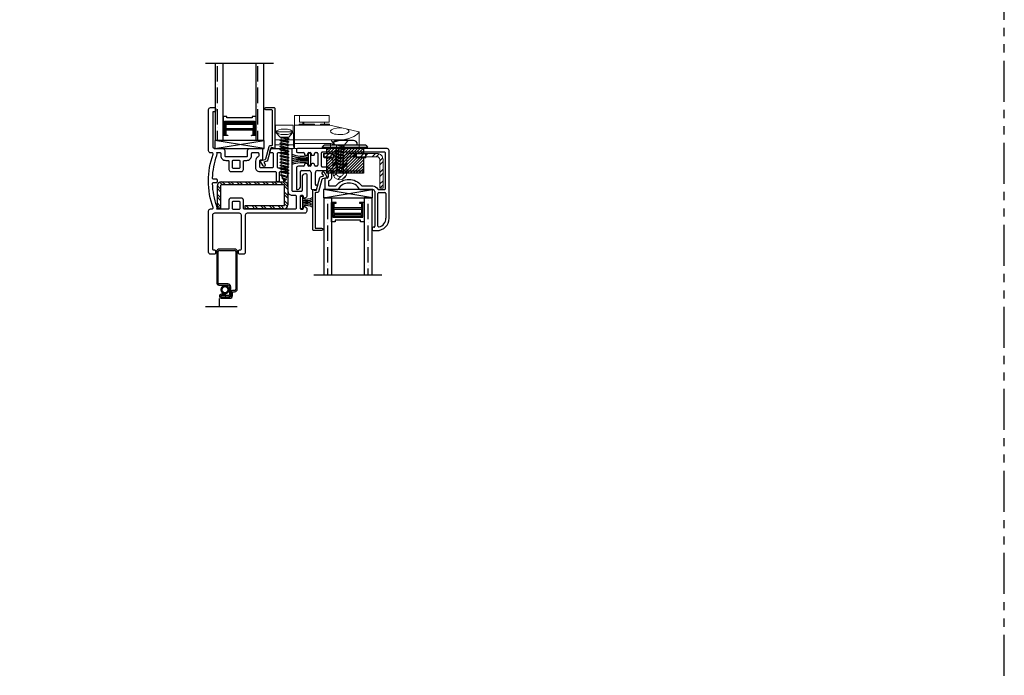
# Model space of a CAD drawing. Units: inches. Extents: x 0 to 276, y -120 to 60.
# Drawn here: x 45 to 60, y -100 to -90 of the extents above; entities that cross this region are included whole.
import ezdxf

# ---------------------------------------------------------------- set-up
doc = ezdxf.new("R2010")
doc.units = ezdxf.units.IN
doc.header["$LTSCALE"] = 0.5
doc.header["$MEASUREMENT"] = 0
doc.linetypes.add('DASHED', pattern=[0.75, 0.5, -0.25])
doc.linetypes.add('PHANTOM', pattern=[2.5, 1.25, -0.25, 0.25, -0.25, 0.25, -0.25])
for name, color, linetype in [('ALUM STIFFENER', 252, 'Continuous'), ('DIMS', 1, 'Continuous'), ('Hardware', 7, 'Continuous'), ('OBJ', 7, 'Continuous'), ('SCREEN', 253, 'Continuous')]:
    doc.layers.add(name, color=color, linetype=linetype)

# ---------------------------------------------------------------- blocks, each defined once
blk = doc.blocks.new('.5 spacer')
at = {"color": 7}
for p, q in [((-0.145, -0.07), (-0.145, 0)), ((0.145, 0), (-0.145, 0)), ((0.145, -0.058), (0.145, 0)), ((-0.138, -0.07), (-0.145, -0.07)), ((-0.138, -0.026), (-0.138, -0.022)), ((-0.138, -0.022), (0.075, -0.022)), ((0.071, -0.026), (-0.138, -0.026)), ((-0.064, -0.041), (-0.138, -0.041)), ((-0.138, -0.041), (-0.138, -0.07)), ((-0.041, -0.028), (-0.064, -0.028)), ((-0.064, -0.028), (-0.064, -0.041)), ((-0.064, -0.459), (-0.064, -0.041)), ((-0.041, -0.472), (-0.041, -0.028)), ((0.023, -0.04), (-0.041, -0.04)), ((0.023, -0.46), (0.023, -0.04)), ((0.038, -0.46), (0.038, -0.04)), ((0.038, -0.04), (0.056, -0.04)), ((0.056, -0.04), (0.056, -0.46)), ((0.071, -0.474), (0.071, -0.026)), ((0.075, -0.022), (0.075, -0.478)), ((0.123, -0.442), (0.123, -0.058)), ((0.123, -0.058), (0.145, -0.058)), ((-0.145, -0.5), (-0.145, -0.43)), ((-0.145, -0.5), (-0.145, -0.43)), ((-0.145, -0.43), (-0.145, -0.437)), ((-0.145, -0.5), (-0.145, -0.43)), ((-0.145, -0.43), (-0.145, -0.437)), ((-0.145, -0.43), (-0.138, -0.43)), ((-0.138, -0.43), (-0.138, -0.459)), ((0.145, -0.442), (0.123, -0.442)), ((0.145, -0.5), (0.145, -0.442)), ((0.145, -0.5), (0.145, -0.442)), ((-0.145, -0.5), (0.145, -0.5)), ((-0.138, -0.459), (-0.064, -0.459)), ((-0.138, -0.474), (0.071, -0.474)), ((-0.138, -0.478), (-0.138, -0.474)), ((0.075, -0.478), (-0.138, -0.478)), ((-0.064, -0.459), (-0.064, -0.472)), ((-0.064, -0.472), (-0.041, -0.472)), ((-0.041, -0.472), (-0.041, -0.46)), ((-0.041, -0.46), (0.023, -0.46)), ((0.056, -0.46), (0.038, -0.46))]:
    blk.add_line(p, q, dxfattribs=at)
blk = doc.blocks.new('.75glass')
h = blk.add_hatch()
h.set_pattern_fill('ANSI36', scale=0.75, angle=225)
h.set_pattern_definition([(270, (27.3813, 22.49554), (0.09375, -0.1640625), [0.234375, -0.046875, 0, -0.046875])])
h.paths.add_polyline_path([(-0.734, 0), (-0.617, 0), (-0.617, 1.174), (-0.734, 1.174)])
h = blk.add_hatch()
h.set_pattern_fill('ANSI36', scale=0.75, angle=225)
h.set_pattern_definition([(270, (27.9983, 22.49554), (0.09375, -0.1640625), [0.234375, -0.046875, 0, -0.046875])])
h.paths.add_polyline_path([(-0.117, 0), (0, 0), (0, 1.174), (-0.117, 1.174)])
at = {"color": 7}
for p, q in [((-0.884, 1.174), (0.15, 1.174)), ((-0.734, 0), (-0.734, 1.174)), ((-0.617, 0), (-0.617, 1.174)), ((-0.117, 0), (-0.117, 1.174)), ((0, 0), (0, 1.174)), ((-0.617, 0), (-0.734, 0)), ((0, 0), (-0.117, 0))]:
    blk.add_line(p, q, dxfattribs=at)
at = {"color": 7, "rotation": 89.99999999999999}
blk.add_blockref('.5 spacer', (-0.617, 0.219), dxfattribs=at)
blk = doc.blocks.new('MCHR SH SCRN2')
at = {"layer": 'SCREEN', "color": 7}
for p, q in [((-0.04, 0.675), (-0.04, 0.205)), ((-0.02, 0.205), (-0.02, 0.675)), ((0.233, 0.715), (0, 0.715)), ((0, 0.695), (0.233, 0.695)), ((0.252, 0.675), (0.252, 0.105)), ((0.273, 0.115), (0.273, 0.675)), ((0.13, 0.185), (-0.01, 0.185)), ((-0.01, 0.165), (0.13, 0.165)), ((0, 0), (0, -0.01)), ((0.09, 0.025), (0.025, 0.025)), ((0.145, 0.005), (0.03, 0.005)), ((0.1, 0.015), (0.1, 0.015)), ((0.155, 0.14), (0.155, 0.015)), ((0.175, 0.005), (0.175, 0.14)), ((0.18, 0.065), (0.18, 0.005)), ((0.233, 0.085), (0.2, 0.085)), ((0.2, 0.065), (0.233, 0.065)), ((0.2, 0.005), (0.2, 0.065)), ((0.273, 0.105), (0.273, 0.115)), ((0.02, -0.005), (0.02, -0.005)), ((0.025, -0.035), (0.16, -0.035)), ((0.03, -0.015), (0.16, -0.015))]:
    blk.add_line(p, q, dxfattribs=at)
for centre, radius, start, end in [((0, 0.675), 0.04, 90, 180), ((0, 0.675), 0.02, 90, 180), ((0.233, 0.675), 0.04, 0, 90), ((0.233, 0.675), 0.02, 0, 90), ((-0.008, 0.197), 0.0325, 166.6516, 267.0882), ((-0.008, 0.198), 0.0136, 151.2611, 261.869), ((0.13, 0.14), 0.045, 0, 90), ((0.13, 0.14), 0.025, 0, 90), ((0.025, 0), 0.025, 90, 180), ((0.03, -0.005), 0.01, 90, 180), ((0.09, 0.015), 0.01, 360, 90), ((0.09, 0.015), 0.01, 270, 360), ((0.145, 0.015), 0.01, 270, 0), ((0.155, 0.005), 0.02, 270, 0), ((0.16, 0.005), 0.02, 270, 0), ((0.16, 0.005), 0.04, 270, 0), ((0.2, 0.065), 0.02, 90, 180), ((0.233, 0.105), 0.02, 270, 360), ((0.233, 0.105), 0.04, 270, 0), ((0.025, -0.01), 0.025, 180, 270), ((0.03, -0.005), 0.01, 180, 270)]:
    blk.add_arc(centre, radius, start, end, dxfattribs=at)
blk = doc.blocks.new('MCHR SH MULLION')
at = {"layer": 'OBJ'}
for points in [[(-0.891, -0.9, -0.169697), (-0.891, -0.085, 0.516483), (-0.905, -0.065), (-0.93, -0.065, -0.414214), (-0.96, -0.035), (-0.96, 0.595, -0.414214), (-0.93, 0.625), (-0.87, 0.625, -0.414214), (-0.855, 0.61), (-0.855, 0.575, -0.414214), (-0.87, 0.56), (-0.888, 0.56, 0.414214), (-0.895, 0.553), (-0.895, 0.03, 0.414214), (-0.865, 0), (-0.744, 0, -0.414214), (-0.714, -0.03), (-0.714, -0.105, 0.414214), (-0.699, -0.12), (-0.379, -0.12, 0.414214), (-0.364, -0.105), (-0.364, -0.03, -0.414214), (-0.334, 0), (-0.151, 0, -0.414214), (-0.136, -0.015), (-0.136, -0.169, -0.414214), (-0.143, -0.176), (-0.169, -0.176, 0.414214), (-0.184, -0.191), (-0.184, -0.275, 0.414214), (-0.169, -0.29), (0.014, -0.29, 0.414214), (0.029, -0.275), (0.029, -0.08, 0.414214), (0.014, -0.065), (-0.016, -0.065, -0.493145), (-0.026, -0.052), (-0.014, -0.011, -0.339454), (0, 0), (0.295, 0, -0.414214), (0.31, -0.015), (0.31, -0.635, 0.414214), (0.325, -0.65), (0.455, -0.65, 0.414214), (0.47, -0.635), (0.47, -0.438, -0.350001), (0.517, -0.379, -0.48148), (0.535, -0.394), (0.535, -0.731, -0.267949), (0.528, -0.744), (0.508, -0.755, -0.57735), (0.485, -0.743), (0.485, -0.73, 0.414214), (0.47, -0.715), (0.45, -0.715, 0.414214), (0.435, -0.73), (0.435, -0.91, 0.414214), (0.45, -0.925), (0.47, -0.925, 0.414214), (0.485, -0.91), (0.485, -0.898, -0.57735), (0.508, -0.885), (0.528, -0.896, -0.267949), (0.535, -0.909), (0.535, -0.955, -0.414214), (0.505, -0.985), (-0.37, -0.985, 0.414214), (-0.4, -1.015), (-0.4, -1.58, -0.414214), (-0.43, -1.61), (-0.49, -1.61, -0.414214), (-0.505, -1.595), (-0.505, -1.56, -0.414214), (-0.49, -1.545), (-0.475, -1.545, 0.414214), (-0.46, -1.53), (-0.46, -1.015, 0.414214), (-0.49, -0.985), (-0.87, -0.985, 0.414214), (-0.9, -1.015), (-0.9, -1.53, 0.414214), (-0.885, -1.545), (-0.87, -1.545, -0.414214), (-0.855, -1.56), (-0.855, -1.595, -0.414214), (-0.87, -1.61), (-0.93, -1.61, -0.414214), (-0.96, -1.58), (-0.96, -0.95, -0.414214), (-0.93, -0.92), (-0.905, -0.92, 0.516483)], [(-0.429, -0.32), (-0.429, -0.195, -0.414214), (-0.414, -0.18), (-0.379, -0.18, 0.414214), (-0.304, -0.105), (-0.304, -0.075, -0.414214), (-0.289, -0.06), (-0.211, -0.06, -0.414214), (-0.196, -0.075), (-0.196, -0.111, -0.278179), (-0.204, -0.125, 0.278179), (-0.244, -0.191), (-0.244, -0.29, 0.414214), (-0.184, -0.35), (0.055, -0.35, -0.414214), (0.07, -0.365), (0.07, -0.485, 0.414214), (0.085, -0.5), (0.105, -0.5, 0.414214), (0.12, -0.485), (0.12, -0.365, -0.414214), (0.135, -0.35), (0.235, -0.35, -0.414214), (0.25, -0.365), (0.25, -0.65, 0.414214), (0.31, -0.71), (0.36, -0.71, -0.414214), (0.375, -0.725), (0.375, -0.91, -0.414214), (0.36, -0.925), (-0.414, -0.925, -0.414214), (-0.429, -0.91), (-0.429, -0.785, 0.414214), (-0.459, -0.755), (-0.619, -0.755, 0.414214), (-0.649, -0.785), (-0.649, -0.91, -0.414214), (-0.664, -0.925), (-0.833, -0.925, 0.152702), (-0.834, -0.88, -0.075572), (-0.899, -0.533, -0.424348), (-0.884, -0.517), (-0.84, -0.517, 0.414214), (-0.825, -0.502), (-0.825, -0.482, 0.414214), (-0.84, -0.467), (-0.884, -0.467, -0.424348), (-0.899, -0.452, -0.075572), (-0.834, -0.105, 0.152702), (-0.833, -0.06), (-0.789, -0.06, -0.414214), (-0.774, -0.075), (-0.774, -0.105, 0.414214), (-0.699, -0.18), (-0.664, -0.18, -0.414214), (-0.649, -0.195), (-0.649, -0.32, 0.414214), (-0.619, -0.35), (-0.459, -0.35, 0.414214)], [(0.104, -0.3, -0.414214), (0.089, -0.285), (0.089, -0.075, -0.414214), (0.104, -0.06), (0.235, -0.06, -0.414214), (0.25, -0.075), (0.25, -0.285, -0.414214), (0.235, -0.3)], [(-0.479, -0.195, 0.414214), (-0.494, -0.18), (-0.584, -0.18, 0.414214), (-0.599, -0.195), (-0.599, -0.285, 0.414214), (-0.584, -0.3), (-0.494, -0.3, 0.414214), (-0.479, -0.285)], [(-0.599, -0.91, 0.414214), (-0.584, -0.925), (-0.494, -0.925, 0.414214), (-0.479, -0.91), (-0.479, -0.82, 0.414214), (-0.494, -0.805), (-0.584, -0.805, 0.414214), (-0.599, -0.82)]]:
    blk.add_lwpolyline(points, format="xyb", close=True, dxfattribs=at)
blk = doc.blocks.new('MCHR SH STEEL2')
at = {"layer": 'ALUM STIFFENER', "color": 7}
for p, q in [((-0.05, 0), (-0.05, 0.353)), ((0, 0.302), (-0.05, 0.352)), ((0, 0.258), (-0.05, 0.308)), ((0.027, 0.363), (-0.016, 0.407)), ((0, 0.353), (0, 0)), ((0.01, 0.413), (0.965, 0.413)), ((0.965, 0.363), (0.01, 0.363)), ((0.072, 0.363), (0.022, 0.413)), ((0.16, 0.363), (0.11, 0.413)), ((0.204, 0.363), (0.154, 0.413)), ((0.293, 0.363), (0.243, 0.413)), ((0.337, 0.363), (0.287, 0.413)), ((0.425, 0.363), (0.375, 0.413)), ((0.469, 0.363), (0.419, 0.413)), ((0.558, 0.363), (0.508, 0.413)), ((0.602, 0.363), (0.552, 0.413)), ((0.69, 0.363), (0.64, 0.413)), ((0.734, 0.363), (0.684, 0.413)), ((0.823, 0.363), (0.773, 0.413)), ((0.867, 0.363), (0.817, 0.413)), ((0.955, 0.363), (0.905, 0.413)), ((1.025, 0.337), (0.95, 0.413)), ((0.975, 0.06), (0.975, 0.353)), ((1.025, 0.293), (0.975, 0.343)), ((1.025, 0.353), (1.025, 0.06)), ((0, 0.17), (-0.05, 0.22)), ((0, 0.125), (-0.05, 0.175)), ((1.025, 0.205), (0.975, 0.255)), ((1.025, 0.161), (0.975, 0.211)), ((0, 0.037), (-0.05, 0.087)), ((-0.007, 0), (-0.05, 0.043)), ((0, 0), (-0.05, 0)), ((0.375, 0), (0.375, 0.05)), ((0.375, 0.05), (0.965, 0.05)), ((0.391, 0), (0.375, 0.015)), ((0.435, 0), (0.385, 0.05)), ((0.523, 0), (0.473, 0.05)), ((0.567, 0), (0.517, 0.05)), ((0.656, 0), (0.606, 0.05)), ((0.7, 0), (0.65, 0.05)), ((0.788, 0), (0.738, 0.05)), ((0.832, 0), (0.782, 0.05)), ((0.921, 0), (0.871, 0.05)), ((0.965, 0), (0.915, 0.05)), ((1.025, 0.072), (0.975, 0.122)), ((1.02, 0.034), (0.975, 0.078)), ((0.965, 0), (0.375, 0))]:
    blk.add_line(p, q, dxfattribs=at)
for centre, radius, start, end in [((0.01, 0.353), 0.06, 90, 180), ((0.01, 0.353), 0.01, 90, 180), ((0.965, 0.353), 0.06, 0, 90), ((0.965, 0.353), 0.01, 0, 90), ((0.965, 0.06), 0.06, 270, 0), ((0.965, 0.06), 0.01, 270, 0)]:
    blk.add_arc(centre, radius, start, end, dxfattribs=at)
blk = doc.blocks.new('MCHR SH WS5')
at = {"layer": 'DIMS', "color": 7}
for p, q in [((0, 0), (0, 0.173)), ((0.007, 0.18), (0.028, 0.18)), ((0.035, 0), (0.035, 0.173)), ((0.007, -0.007), (0.028, -0.007))]:
    blk.add_line(p, q, dxfattribs=at)
for centre, radius, start, end in [((0.007, 0.173), 0.007, 90, 180), ((0.028, 0.173), 0.007, 0, 90), ((0.088, 0.322), 0.186, 253.3752, 301.364), ((0.007, 0), 0.007, 180, 270), ((0.028, 0), 0.007, 270, 0), ((0.086, 0.33), 0.218, 256.4418, 296.9447), ((0.097, 0.489), 0.395, 260.9171, 282.8501), ((0.097, -0.316), 0.395, 77.1499, 99.0829), ((0.086, -0.157), 0.218, 63.0553, 103.5582), ((0.088, -0.149), 0.186, 58.636, 106.6248)]:
    blk.add_arc(centre, radius, start, end, dxfattribs=at)
blk = doc.blocks.new('MCHR SH GS4')
at = {"layer": 'OBJ'}
blk.add_lwpolyline([(0.106, 0.194), (0.154, 0.207), (0.132, 0.245, -1), (0.163, 0.263), (0.201, 0.196, -0.493145), (0.195, 0.181), (0.134, 0.165, 0.267949), (0.124, 0.154), (0.073, -0.034, -0.339454), (0.059, -0.045), (0.036, -0.045, 0.414214), (0.021, -0.06), (0.021, -0.575, 0.414214), (0.036, -0.59), (0.121, -0.59, -1), (0.121, -0.625), (0.001, -0.625, -0.414214), (-0.014, -0.61), (-0.014, -0.007, -0.414214), (-0.007, 0), (0, 0, -0.331679), (0.007, -0.005, 0.331679), (0.013, -0.01), (0.038, -0.01, 0.339454), (0.045, -0.005), (0.095, 0.183, -0.267949)], format="xyb", close=True, dxfattribs=at)
blk = doc.blocks.new('MCHR SH LOCK RAIL')
at = {"color": 7}
for p, q in [((-0.298, 0.61), (-0.298, 0.58)), ((1.085, 0.625), (-0.283, 0.625)), ((-0.283, 0.565), (-0.188, 0.565)), ((-0.173, 0.55), (-0.173, 0.537)), ((-0.158, 0.523), (-0.138, 0.523)), ((-0.123, 0.537), (-0.123, 0.55)), ((-0.108, 0.565), (-0.088, 0.565)), ((-0.073, 0.55), (-0.073, 0.537)), ((-0.058, 0.523), (-0.038, 0.523)), ((-0.023, 0.537), (-0.023, 0.55)), ((-0.008, 0.565), (0.012, 0.565)), ((0.027, 0.55), (0.027, 0.37)), ((1.115, -0.437), (1.115, 0.595)), ((-0.298, 0.325), (-0.298, 0.015)), ((-0.188, 0.355), (-0.268, 0.355)), ((-0.173, 0.383), (-0.173, 0.37)), ((-0.138, 0.398), (-0.158, 0.398)), ((-0.123, 0.37), (-0.123, 0.383)), ((-0.088, 0.355), (-0.108, 0.355)), ((-0.073, 0.383), (-0.073, 0.37)), ((-0.038, 0.398), (-0.058, 0.398)), ((-0.023, 0.37), (-0.023, 0.383)), ((0.012, 0.355), (-0.008, 0.355)), ((-0.233, 0.059), (-0.233, 0.275)), ((-0.218, 0.29), (-0.103, 0.29)), ((-0.073, 0.26), (-0.073, 0.015)), ((-0.008, 0.075), (-0.008, 0.26)), ((0.022, 0.29), (0.154, 0.29)), ((0.136, 0.169), (0.136, 0.015)), ((0.169, 0.176), (0.143, 0.176)), ((0.184, 0.26), (0.184, 0.191)), ((-0.058, 0), (0, 0)), ((0.016, 0.065), (0.002, 0.065)), ((0.014, 0.011), (0.026, 0.052)), ((0.151, 0), (0.327, 0)), ((0.677, 0), (0.865, 0)), ((0.895, -0.03), (0.895, -0.56)), ((0.945, -0.555), (0.945, -0.06)), ((0.96, -0.045), (1.05, -0.045)), ((1.065, -0.06), (1.065, -0.437)), ((0.855, -0.59), (0.855, -0.61)), ((0.88, -0.575), (0.87, -0.575)), ((0.87, -0.625), (0.927, -0.625))]:
    blk.add_line(p, q, dxfattribs=at)
blk.add_lwpolyline([(1.045, 0.57), (0.097, 0.57, 0.414214), (0.082, 0.555), (0.082, 0.36, 0.414214), (0.097, 0.345), (0.154, 0.345, -0.414214), (0.239, 0.26), (0.239, 0.191, -0.304821), (0.199, 0.133, 0.287671), (0.191, 0.119), (0.191, 0.07, 0.414214), (0.206, 0.055), (0.298, 0.055, 0.232206), (0.31, 0.061, -0.490881), (0.694, 0.061, 0.232206), (0.706, 0.055), (0.865, 0.055, -0.283237), (0.941, 0.008, 0.283237), (0.954, 0), (1.045, 0, 0.414214), (1.06, 0.015), (1.06, 0.555, 0.414214)], format="xyb", close=True, dxfattribs=at)
for centre, radius, start, end in [((-0.283, 0.61), 0.015, 90, 180), ((1.085, 0.595), 0.03, 0, 90), ((-0.283, 0.58), 0.015, 180, 270), ((-0.188, 0.55), 0.015, 0, 90), ((-0.158, 0.537), 0.015, 180, 270), ((-0.138, 0.537), 0.015, 270, 0), ((-0.108, 0.55), 0.015, 90, 180), ((-0.088, 0.55), 0.015, 0, 90), ((-0.058, 0.537), 0.015, 180, 270), ((-0.038, 0.537), 0.015, 270, 360), ((-0.008, 0.55), 0.015, 90, 180), ((0.012, 0.55), 0.015, 0, 90), ((-0.268, 0.325), 0.03, 90, 180), ((-0.188, 0.37), 0.015, 270, 0), ((-0.158, 0.383), 0.015, 90, 180), ((-0.138, 0.383), 0.015, 0, 90), ((-0.108, 0.37), 0.015, 180, 270), ((-0.088, 0.37), 0.015, 270, 0), ((-0.058, 0.383), 0.015, 90, 180), ((-0.038, 0.383), 0.015, 0, 90), ((-0.008, 0.37), 0.015, 180, 270), ((0.012, 0.37), 0.015, 270, 0), ((-0.218, 0.275), 0.015, 90, 180), ((-0.103, 0.26), 0.03, 360, 90), ((0.022, 0.26), 0.03, 90, 180), ((0.143, 0.169), 0.007, 90, 180), ((0.154, 0.26), 0.03, 360, 90), ((0.169, 0.191), 0.015, 270, 0), ((-0.283, 0.015), 0.015, 180, 282.8396), ((-0.293, 0.059), 0.06, 282.8396, 360), ((-0.058, 0.015), 0.015, 180, 270), ((0.002, 0.075), 0.01, 180, 270), ((0, 0.015), 0.015, 270, 345), ((0.016, 0.055), 0.01, 345, 90), ((0.151, 0.015), 0.015, 180, 270), ((0.327, 0.015), 0.015, 270, 329.5908), ((0.502, -0.088), 0.188, 30.4092, 149.5908), ((0.677, 0.015), 0.015, 210.4092, 270), ((0.865, -0.03), 0.03, 0, 90), ((0.96, -0.06), 0.015, 90, 180), ((1.05, -0.06), 0.015, 0, 90), ((0.927, -0.437), 0.188, 270, 0), ((0.927, -0.437), 0.138, 285.5627, 0), ((0.87, -0.59), 0.015, 90, 180), ((0.88, -0.56), 0.015, 270, 0), ((0.96, -0.555), 0.015, 180, 285.5627), ((0.87, -0.61), 0.015, 180, 270)]:
    blk.add_arc(centre, radius, start, end, dxfattribs=at)
blk = doc.blocks.new('MCHR SH TILT')
at = {"layer": 'Hardware'}
h = blk.add_hatch(dxfattribs=at)
h.set_pattern_fill('ANSI31', scale=0.25, style=0)
h.set_pattern_definition([(45, (-5.265312, -31.142574), (-0.022097087, 0.022097087), [])])
h.paths.add_polyline_path([(-0.56, 0), (-0.56, -0.08), (-0.455, -0.08), (-0.455, -0.14), (-0.56, -0.14), (-0.56, -0.345), (0, -0.345), (0, -0.14), (-0.105, -0.14), (-0.105, -0.08), (0, -0.08), (0, 0)])
h.paths.add_polyline_path([(0, -0.375), (0, -0.345), (-0.56, -0.345), (-0.56, -0.375)])
at = {"layer": 'Hardware', "color": 7}
for p, q in [((-0.625, 0.02), (-0.595, 0.05)), ((-0.625, 0.02), (0.065, 0.02)), ((-0.625, 0), (-0.625, 0.02)), ((0.065, 0), (-0.625, 0)), ((0.035, 0.05), (-0.595, 0.05)), ((-0.56, 0), (-0.56, -0.08)), ((-0.4675, 0.05), (-0.4675, 0.065)), ((-0.1525, 0.125), (-0.4075, 0.125)), ((-0.0925, 0.05), (-0.0925, 0.065)), ((0, 0), (0, -0.08)), ((0.035, 0.05), (0.065, 0.02)), ((0.065, 0), (0.065, 0.02)), ((-0.455, -0.08), (-0.595, -0.08)), ((-0.595, -0.14), (-0.595, -0.08)), ((-0.56, -0.14), (-0.595, -0.14)), ((-0.56, -0.14), (-0.56, -0.375)), ((-0.56, -0.14), (-0.455, -0.14)), ((-0.455, -0.14), (-0.455, -0.08)), ((-0.105, -0.14), (-0.105, -0.08)), ((0.035, -0.08), (-0.105, -0.08)), ((0.035, -0.14), (-0.105, -0.14)), ((0, -0.14), (0, -0.375)), ((0.035, -0.14), (0.035, -0.08)), ((0, -0.345), (-0.56, -0.345)), ((0, -0.375), (-0.56, -0.375))]:
    blk.add_line(p, q, dxfattribs=at)
for centre, start, end in [((-0.4075, 0.065), 90, 180), ((-0.1525, 0.065), 0, 90)]:
    blk.add_arc(centre, 0.06, start, end, dxfattribs=at)
blk = doc.blocks.new('MCHR SH WS6')
at = {"layer": 'DIMS', "color": 7}
for p, q in [((-0.035, 0.173), (-0.035, 0)), ((-0.007, 0.18), (-0.028, 0.18)), ((0, 0.173), (0, 0)), ((-0.007, -0.007), (-0.028, -0.007))]:
    blk.add_line(p, q, dxfattribs=at)
for centre, radius, start, end in [((-0.12, 0.6), 0.464, 249.42, 280.5575), ((-0.028, 0.173), 0.007, 90, 180), ((-0.007, 0.173), 0.007, 0, 90), ((-0.117, 0.664), 0.552, 252.4924, 278.5471), ((-0.136, 1.123), 1.029, 261.7656, 275.6222), ((-0.136, -0.95), 1.029, 84.3778, 98.2344), ((-0.117, -0.491), 0.552, 81.4529, 107.5076), ((-0.12, -0.427), 0.464, 79.4425, 110.58), ((-0.028, 0), 0.007, 180, 270), ((-0.007, 0), 0.007, 270, 0)]:
    blk.add_arc(centre, radius, start, end, dxfattribs=at)
blk = doc.blocks.new('MCHR SH GS5')
at = {"layer": 'OBJ'}
blk.add_lwpolyline([(-0.106, -0.194), (-0.154, -0.207), (-0.132, -0.245, -1), (-0.163, -0.263), (-0.201, -0.196, -0.493145), (-0.195, -0.181), (-0.134, -0.165, 0.267949), (-0.124, -0.154), (-0.073, 0.034, -0.339454), (-0.059, 0.045), (-0.036, 0.045, 0.414214), (-0.021, 0.06), (-0.021, 0.575, 0.414214), (-0.036, 0.59), (-0.121, 0.59, -1), (-0.121, 0.625), (-0.001, 0.625, -0.414214), (0.014, 0.61), (0.014, 0.007, -0.414214), (0.007, 0), (0, 0, -0.331679), (-0.007, 0.005, 0.331679), (-0.013, 0.01), (-0.038, 0.01, 0.339454), (-0.045, 0.005), (-0.095, -0.183, -0.267949)], format="xyb", close=True, dxfattribs=at)
blk = doc.blocks.new('PFH SMS 6x0500 A')
at = {"layer": 'Hardware', "color": 7, "lineweight": 5}
for p, q in [((0.117, 0), (-0.117, 0)), ((-0.067, -0.083), (-0.125, -0.017)), ((0.015, -0.083), (-0.069, -0.098)), ((-0.069, -0.094), (-0.006, -0.083)), ((-0.051, -0.084), (-0.069, -0.094)), ((-0.069, -0.094), (-0.069, -0.098)), ((-0.051, -0.108), (-0.069, -0.098)), ((-0.069, -0.142), (0.069, -0.118)), ((0.069, -0.122), (-0.069, -0.146)), ((-0.051, -0.132), (-0.069, -0.142)), ((-0.069, -0.142), (-0.069, -0.146)), ((-0.051, -0.156), (-0.069, -0.146)), ((0.067, -0.083), (-0.067, -0.083)), ((-0.047, -0.083), (-0.051, -0.084)), ((-0.051, -0.083), (-0.051, -0.084)), ((-0.051, -0.108), (0.051, -0.084)), ((0.051, -0.108), (-0.051, -0.132)), ((-0.051, -0.108), (-0.051, -0.132)), ((-0.051, -0.156), (0.051, -0.132)), ((0.051, -0.084), (0.053, -0.083)), ((0.051, -0.108), (0.051, -0.084)), ((0.051, -0.108), (0.069, -0.118)), ((0.051, -0.132), (0.069, -0.122)), ((0.051, -0.156), (0.051, -0.132)), ((0.067, -0.083), (0.125, -0.017)), ((0.069, -0.122), (0.069, -0.118)), ((-0.069, -0.19), (0.069, -0.166)), ((0.069, -0.17), (-0.069, -0.194)), ((-0.051, -0.18), (-0.069, -0.19)), ((-0.069, -0.19), (-0.069, -0.194)), ((-0.051, -0.204), (-0.069, -0.194)), ((-0.069, -0.239), (0.069, -0.214)), ((0.069, -0.218), (-0.069, -0.242)), ((-0.051, -0.228), (-0.069, -0.239)), ((-0.069, -0.239), (-0.069, -0.242)), ((-0.051, -0.252), (-0.069, -0.242)), ((-0.069, -0.287), (0.069, -0.263)), ((0.069, -0.266), (-0.069, -0.29)), ((-0.051, -0.276), (-0.069, -0.287)), ((-0.069, -0.287), (-0.069, -0.29)), ((-0.051, -0.3), (-0.069, -0.29)), ((0.051, -0.156), (-0.051, -0.18)), ((-0.051, -0.156), (-0.051, -0.18)), ((-0.051, -0.204), (0.051, -0.18)), ((0.051, -0.204), (-0.051, -0.228)), ((-0.051, -0.204), (-0.051, -0.228)), ((-0.051, -0.252), (0.051, -0.228)), ((0.051, -0.252), (-0.051, -0.276)), ((-0.051, -0.252), (-0.051, -0.276)), ((-0.051, -0.3), (0.051, -0.276)), ((0.051, -0.156), (0.069, -0.166)), ((0.051, -0.18), (0.069, -0.17)), ((0.051, -0.204), (0.051, -0.18)), ((0.051, -0.204), (0.069, -0.214)), ((0.051, -0.228), (0.069, -0.218)), ((0.051, -0.252), (0.051, -0.228)), ((0.051, -0.252), (0.069, -0.263)), ((0.051, -0.276), (0.069, -0.266)), ((0.051, -0.301), (0.051, -0.276)), ((0.069, -0.17), (0.069, -0.166)), ((0.069, -0.218), (0.069, -0.214)), ((0.069, -0.266), (0.069, -0.263)), ((-0.069, -0.335), (0.069, -0.311)), ((0.069, -0.314), (-0.069, -0.338)), ((-0.051, -0.325), (-0.069, -0.335)), ((-0.069, -0.335), (-0.069, -0.338)), ((-0.051, -0.349), (-0.069, -0.338)), ((-0.069, -0.383), (0.069, -0.359)), ((0.069, -0.362), (-0.069, -0.386)), ((-0.051, -0.373), (-0.069, -0.383)), ((-0.069, -0.383), (-0.069, -0.386)), ((-0.051, -0.397), (-0.069, -0.386)), ((-0.051, -0.3), (-0.051, -0.325)), ((0.051, -0.301), (-0.051, -0.325)), ((-0.051, -0.349), (0.051, -0.324)), ((0.051, -0.349), (-0.051, -0.373)), ((-0.051, -0.349), (-0.051, -0.373)), ((-0.051, -0.397), (0.051, -0.373)), ((-0.051, -0.397), (-0.04, -0.425)), ((-0.05, -0.431), (0.059, -0.407)), ((0.059, -0.411), (-0.05, -0.435)), ((-0.04, -0.425), (-0.05, -0.431)), ((-0.05, -0.431), (-0.05, -0.435)), ((-0.032, -0.445), (-0.05, -0.435)), ((0.05, -0.401), (-0.04, -0.425)), ((-0.032, -0.445), (0.042, -0.421)), ((-0.032, -0.445), (-0.021, -0.473)), ((0.03, -0.449), (-0.021, -0.473)), ((0.042, -0.421), (0.03, -0.449)), ((0.03, -0.449), (0.04, -0.455)), ((0.042, -0.421), (0.059, -0.411)), ((0.051, -0.397), (0.05, -0.401)), ((0.05, -0.401), (0.059, -0.407)), ((0.051, -0.301), (0.069, -0.311)), ((0.051, -0.324), (0.069, -0.314)), ((0.051, -0.349), (0.051, -0.324)), ((0.051, -0.349), (0.069, -0.359)), ((0.051, -0.373), (0.069, -0.362)), ((0.051, -0.397), (0.051, -0.373)), ((0.059, -0.411), (0.059, -0.407)), ((0.069, -0.314), (0.069, -0.311)), ((0.069, -0.362), (0.069, -0.359)), ((-0.03, -0.479), (0.04, -0.455)), ((0.04, -0.459), (-0.03, -0.483)), ((-0.021, -0.473), (-0.03, -0.479)), ((-0.03, -0.479), (-0.03, -0.483)), ((-0.013, -0.493), (-0.03, -0.483)), ((-0.013, -0.493), (0.022, -0.469)), ((0.022, -0.469), (0.014, -0.491)), ((0.022, -0.469), (0.04, -0.459)), ((0.04, -0.459), (0.04, -0.455))]:
    blk.add_line(p, q, dxfattribs=at)
for centre, radius, start, end in [((-0.117, -0.01), 0.01, 90, 221.0001), ((0.117, -0.01), 0.01, 318.9999, 90), ((0, -0.485), 0.0146, 210.7288, 338.1376)]:
    blk.add_arc(centre, radius, start, end, dxfattribs=at)
blk = doc.blocks.new('9722')
at = {"color": 7, "linetype": 'Continuous', "lineweight": 5}
for p, q in [((0.076, 0), (0, 0)), ((0, -0.546), (0, 0)), ((0.076, -0.546), (0.076, 0)), ((0.135, 0), (0.076, 0)), ((0.135, -0.733), (0.135, 0)), ((0.358, 0), (0.135, 0)), ((0.503, 0.001), (0.25, 0.001)), ((0.358, -0.539), (0.358, 0)), ((0.371, -0.07), (0.358, -0.07)), ((0.371, -0.07), (0.371, -0.305)), ((0.378, -0.126), (0.371, -0.113)), ((0.403, -0.143), (0.371, -0.143)), ((0.387, -0.143), (0.378, -0.126)), ((0.378, -0.126), (0.403, -0.126)), ((0.387, -0.143), (0.403, -0.143)), ((0.387, -0.143), (0.387, -0.143)), ((0.503, -0.073), (0.403, -0.073)), ((0.403, -0.073), (0.403, -0.527)), ((0.503, -0.073), (0.503, -0.527)), ((0.371, -0.305), (0.358, -0.305)), ((0.371, -0.305), (0.358, -0.305)), ((0.371, -0.396), (0.358, -0.396)), ((0.371, -0.305), (0.371, -0.305)), ((0.371, -0.396), (0.371, -0.53)), ((0, -0.546), (0.076, -0.546)), ((0, -0.984), (0, -0.546)), ((0.358, -0.539), (0.311, -0.74)), ((0.358, -0.53), (0.371, -0.53)), ((0.371, -0.457), (0.403, -0.457)), ((0.403, -0.527), (0.503, -0.527)), ((0.311, -0.74), (0.3, -0.788)), ((0.3, -0.788), (0.256, -0.98)), ((0.255, -0.984), (0, -0.984)), ((0.256, -0.98), (0.255, -0.984))]:
    blk.add_line(p, q, dxfattribs=at)
at = {"color": 8, "linetype": 'Continuous', "lineweight": 5}
blk.add_line((0.387, -0.143), (0.387, -0.143), dxfattribs=at)
at = {"color": 7, "linetype": 'Continuous', "lineweight": 5}
for centre, major_axis, start_param, end_param in [((0.264, -0.688), (0, 0.142), 4.33712, 10.213784), ((0.275, -0.546), (0, 0.438), 2.010303, 3.013739)]:
    blk.add_ellipse(centre, major_axis=major_axis, ratio=0.355224, start_param=start_param, end_param=end_param, dxfattribs=at)
for points, knots in [([(0.503, 0), (0.503, 0), (0.503, -0.001), (0.503, -0.011), (0.503, -0.029), (0.503, -0.05), (0.503, -0.066), (0.503, -0.07)], [0, 0, 0, 0, 0.18276, 0.425578, 0.665476, 0.900964, 1, 1, 1, 1]), ([(0.076, -0.546), (0.076, -0.547), (0.081, -0.56), (0.091, -0.587), (0.107, -0.632), (0.12, -0.671), (0.13, -0.707), (0.133, -0.724), (0.135, -0.733)], [0, 0, 0, 0, 0.004122, 0.216357, 0.430222, 0.711963, 0.855477, 1, 1, 1, 1])]:
    blk.add_open_spline(points, degree=3, knots=knots, dxfattribs=at)
blk = doc.blocks.new('S649')
at = {"lineweight": 5}
h = blk.add_hatch(dxfattribs=at)
h.set_pattern_fill('STEEL', color=256)
h.set_pattern_definition([(45, (-85.23641, 10.71375), (-0.08838835, 0.08838835), []), (45, (-85.23641, 10.77625), (-0.08838835, 0.08838835), [])])
h.paths.add_polyline_path([(-0.53, -0.005, 0.414214), (-0.624, -0.099), (-0.624, -0.3, -1), (-0.736, -0.3), (-0.736, -0.099, 0.414214), (-0.83, -0.005), (-0.928, -0.005), (-0.928, -0.055), (-0.83, -0.055, -0.414214), (-0.786, -0.099), (-0.786, -0.3, 1), (-0.574, -0.3), (-0.574, -0.099, -0.414214), (-0.53, -0.055), (-0.114, -0.055, -0.414214), (-0.07, -0.099), (-0.07, -0.535), (-0.02, -0.535), (-0.02, -0.099, 0.414214), (-0.114, -0.005)])
at = {"color": 7, "lineweight": 5}
blk.add_lwpolyline([(-0.83, -0.005, -0.414214), (-0.736, -0.099), (-0.736, -0.3, 1), (-0.624, -0.3), (-0.624, -0.099, -0.414214), (-0.53, -0.005), (-0.114, -0.005, -0.414214), (-0.02, -0.099), (-0.02, -0.535), (-0.07, -0.535), (-0.07, -0.099, 0.414214), (-0.114, -0.055), (-0.53, -0.055, 0.414214), (-0.574, -0.099), (-0.574, -0.3, -1), (-0.786, -0.3), (-0.786, -0.099, 0.414214), (-0.83, -0.055), (-0.928, -0.055), (-0.928, -0.005)], format="xyb", close=True, dxfattribs=at)
blk = doc.blocks.new('9313')
at = {"color": 7, "linetype": 'Continuous', "lineweight": 5}
for p, q in [((-0.139, 0.132), (-0.135, 0.358)), ((-0.135, 0.358), (0.135, 0.358)), ((0.139, 0.132), (0.135, 0.358)), ((-0.141, 0), (-0.14, 0.059)), ((-0.141, 0), (0.142, 0)), ((-0.14, 0.059), (-0.139, 0.132)), ((-0.14, 0.059), (0.14, 0.059)), ((-0.139, 0.132), (0.139, 0.132)), ((0.14, 0.059), (0.139, 0.132)), ((0.142, 0), (0.14, 0.059))]:
    blk.add_line(p, q, dxfattribs=at)
blk.add_ellipse((0, 0.255), major_axis=(0.124, 0), ratio=0.347578, dxfattribs=at)
blk = doc.blocks.new('SFPS6AX3_4')
at = {"layer": 'Hardware', "color": 7, "lineweight": 5}
for p, q in [((-0.117, 0), (0.117, 0)), ((-0.067, -0.083), (-0.125, -0.017)), ((-0.051, -0.118), (-0.069, -0.128)), ((-0.069, -0.131), (-0.069, -0.128)), ((0.069, -0.152), (-0.069, -0.128)), ((-0.051, -0.142), (-0.069, -0.131)), ((-0.069, -0.131), (0.069, -0.156)), ((-0.067, -0.083), (0.067, -0.083)), ((-0.051, -0.094), (-0.067, -0.083)), ((-0.066, -0.084), (0.069, -0.107)), ((-0.051, -0.118), (-0.051, -0.094)), ((-0.051, -0.118), (-0.051, -0.094)), ((0.051, -0.118), (-0.051, -0.094)), ((-0.051, -0.118), (0.051, -0.142)), ((-0.051, -0.166), (-0.051, -0.142)), ((-0.051, -0.166), (-0.051, -0.142)), ((0.051, -0.166), (-0.051, -0.142)), ((0.069, -0.104), (-0.049, -0.083)), ((0.007, -0.083), (0.051, -0.094)), ((0.051, -0.083), (0.051, -0.094)), ((0.051, -0.094), (0.069, -0.104)), ((0.051, -0.118), (0.069, -0.107)), ((0.051, -0.118), (0.051, -0.142)), ((0.051, -0.142), (0.069, -0.152)), ((0.067, -0.083), (0.125, -0.017)), ((0.069, -0.104), (0.069, -0.107)), ((-0.051, -0.166), (-0.069, -0.176)), ((-0.069, -0.18), (-0.069, -0.176)), ((0.069, -0.2), (-0.069, -0.176)), ((-0.051, -0.19), (-0.069, -0.18)), ((-0.069, -0.18), (0.069, -0.204)), ((-0.051, -0.214), (-0.069, -0.224)), ((-0.069, -0.228), (-0.069, -0.224)), ((0.069, -0.248), (-0.069, -0.224)), ((-0.051, -0.238), (-0.069, -0.228)), ((-0.069, -0.228), (0.069, -0.252)), ((-0.051, -0.262), (-0.069, -0.272)), ((-0.069, -0.276), (-0.069, -0.272)), ((0.069, -0.296), (-0.069, -0.272)), ((-0.051, -0.286), (-0.069, -0.276)), ((-0.069, -0.276), (0.069, -0.3)), ((-0.051, -0.166), (0.051, -0.19)), ((-0.051, -0.214), (-0.051, -0.19)), ((-0.051, -0.214), (-0.051, -0.19)), ((0.051, -0.214), (-0.051, -0.19)), ((-0.051, -0.214), (0.051, -0.238)), ((-0.051, -0.262), (-0.051, -0.238)), ((-0.051, -0.262), (-0.051, -0.238)), ((0.051, -0.262), (-0.051, -0.238)), ((-0.051, -0.262), (0.051, -0.286)), ((-0.051, -0.31), (-0.051, -0.286)), ((-0.051, -0.31), (-0.051, -0.286)), ((0.051, -0.31), (-0.051, -0.286)), ((0.051, -0.166), (0.069, -0.156)), ((0.051, -0.166), (0.051, -0.19)), ((0.051, -0.19), (0.069, -0.2)), ((0.051, -0.214), (0.069, -0.204)), ((0.051, -0.214), (0.051, -0.238)), ((0.051, -0.238), (0.069, -0.248)), ((0.051, -0.262), (0.069, -0.252)), ((0.051, -0.262), (0.051, -0.286)), ((0.051, -0.286), (0.069, -0.296)), ((0.051, -0.31), (0.069, -0.3)), ((0.069, -0.152), (0.069, -0.156)), ((0.069, -0.2), (0.069, -0.204)), ((0.069, -0.248), (0.069, -0.252)), ((0.069, -0.296), (0.069, -0.3)), ((-0.051, -0.31), (-0.069, -0.32)), ((-0.069, -0.324), (-0.069, -0.32)), ((0.069, -0.344), (-0.069, -0.32)), ((-0.051, -0.334), (-0.069, -0.324)), ((-0.069, -0.324), (0.069, -0.348)), ((-0.051, -0.358), (-0.069, -0.368)), ((-0.069, -0.372), (-0.069, -0.368)), ((0.069, -0.392), (-0.069, -0.368)), ((-0.051, -0.382), (-0.069, -0.372)), ((-0.069, -0.372), (0.069, -0.396)), ((-0.051, -0.406), (-0.069, -0.416)), ((-0.069, -0.42), (-0.069, -0.416)), ((0.069, -0.44), (-0.069, -0.416)), ((-0.051, -0.43), (-0.069, -0.42)), ((-0.069, -0.42), (0.069, -0.444)), ((-0.051, -0.31), (0.051, -0.334)), ((-0.051, -0.358), (-0.051, -0.334)), ((-0.051, -0.358), (-0.051, -0.334)), ((0.051, -0.358), (-0.051, -0.334)), ((-0.051, -0.358), (0.051, -0.382)), ((-0.051, -0.406), (-0.051, -0.382)), ((0.051, -0.406), (-0.051, -0.382)), ((-0.051, -0.406), (0.051, -0.43)), ((-0.051, -0.454), (-0.051, -0.43)), ((0.051, -0.454), (-0.051, -0.43)), ((0.051, -0.31), (0.051, -0.334)), ((0.051, -0.334), (0.069, -0.344)), ((0.051, -0.358), (0.069, -0.348)), ((0.051, -0.358), (0.051, -0.382)), ((0.051, -0.382), (0.069, -0.392)), ((0.051, -0.406), (0.069, -0.396)), ((0.051, -0.406), (0.051, -0.43)), ((0.051, -0.43), (0.069, -0.44)), ((0.051, -0.454), (0.069, -0.444)), ((0.069, -0.344), (0.069, -0.348)), ((0.069, -0.392), (0.069, -0.396)), ((0.069, -0.44), (0.069, -0.444)), ((-0.051, -0.454), (-0.069, -0.465)), ((-0.069, -0.468), (-0.069, -0.465)), ((0.069, -0.489), (-0.069, -0.465)), ((-0.051, -0.478), (-0.069, -0.468)), ((-0.069, -0.468), (0.069, -0.492)), ((-0.051, -0.502), (-0.069, -0.513)), ((-0.069, -0.516), (-0.069, -0.513)), ((0.069, -0.537), (-0.069, -0.513)), ((-0.051, -0.526), (-0.069, -0.516)), ((-0.069, -0.516), (0.069, -0.54)), ((-0.051, -0.551), (-0.069, -0.561)), ((-0.069, -0.564), (-0.069, -0.561)), ((0.069, -0.585), (-0.069, -0.561)), ((-0.051, -0.575), (-0.069, -0.564)), ((-0.069, -0.564), (0.069, -0.588)), ((-0.051, -0.599), (-0.069, -0.609)), ((-0.051, -0.454), (0.051, -0.478)), ((-0.051, -0.502), (-0.051, -0.478)), ((0.051, -0.502), (-0.051, -0.478)), ((-0.051, -0.502), (0.051, -0.527)), ((-0.051, -0.551), (-0.051, -0.526)), ((0.051, -0.55), (-0.051, -0.526)), ((-0.051, -0.551), (0.051, -0.575)), ((-0.051, -0.599), (-0.051, -0.575)), ((0.051, -0.599), (-0.051, -0.575)), ((-0.051, -0.599), (0.051, -0.623)), ((0.051, -0.454), (0.051, -0.478)), ((0.051, -0.478), (0.069, -0.489)), ((0.051, -0.502), (0.069, -0.492)), ((0.051, -0.502), (0.051, -0.527)), ((0.051, -0.527), (0.069, -0.537)), ((0.051, -0.55), (0.069, -0.54)), ((0.051, -0.55), (0.051, -0.575)), ((0.051, -0.575), (0.069, -0.585)), ((0.051, -0.599), (0.069, -0.588)), ((0.051, -0.599), (0.051, -0.623)), ((0.069, -0.489), (0.069, -0.492)), ((0.069, -0.537), (0.069, -0.54)), ((0.069, -0.585), (0.069, -0.588)), ((-0.069, -0.612), (-0.069, -0.609)), ((0.069, -0.633), (-0.069, -0.609)), ((-0.051, -0.623), (-0.069, -0.612)), ((-0.069, -0.612), (0.069, -0.637)), ((-0.05, -0.651), (-0.059, -0.657)), ((-0.059, -0.661), (-0.059, -0.657)), ((0.05, -0.681), (-0.059, -0.657)), ((-0.059, -0.661), (0.05, -0.685)), ((-0.042, -0.671), (-0.059, -0.661)), ((-0.051, -0.647), (-0.051, -0.623)), ((0.051, -0.647), (-0.051, -0.623)), ((-0.051, -0.647), (-0.05, -0.651)), ((-0.05, -0.651), (0.04, -0.675)), ((0.032, -0.695), (-0.042, -0.671)), ((-0.042, -0.671), (-0.03, -0.699)), ((-0.03, -0.699), (-0.04, -0.705)), ((0.03, -0.729), (-0.04, -0.705)), ((-0.04, -0.709), (-0.04, -0.705)), ((-0.04, -0.709), (0.03, -0.733)), ((-0.022, -0.719), (-0.04, -0.709)), ((-0.03, -0.699), (0.021, -0.724)), ((0.013, -0.743), (-0.022, -0.719)), ((-0.022, -0.719), (-0.014, -0.741)), ((0.013, -0.743), (0.03, -0.733)), ((0.032, -0.695), (0.021, -0.724)), ((0.021, -0.724), (0.03, -0.729)), ((0.03, -0.729), (0.03, -0.733)), ((0.032, -0.695), (0.05, -0.685)), ((0.051, -0.647), (0.04, -0.675)), ((0.04, -0.675), (0.05, -0.681)), ((0.05, -0.681), (0.05, -0.685)), ((0.051, -0.623), (0.069, -0.633)), ((0.051, -0.647), (0.069, -0.637)), ((0.069, -0.633), (0.069, -0.637))]:
    blk.add_line(p, q, dxfattribs=at)
for centre, radius, start, end in [((-0.117, -0.01), 0.01, 90, 221.0001), ((0.117, -0.01), 0.01, 318.9999, 90), ((0, -0.735), 0.0146, 201.8624, 329.2712)]:
    blk.add_arc(centre, radius, start, end, dxfattribs=at)

msp = doc.modelspace()

# ---------------------------------------------------------------- linework, layer by layer
at = {"color": 7}
for p, q in [((49.626, -92.714), (50.376, -92.589)), ((50.376, -92.714), (49.626, -92.589))]:
    msp.add_line(p, q, dxfattribs=at)
at = {"color": 7, "linetype": 'DASHED', "ltscale": 0.5}
msp.add_line((48.042, -94.372), (48.042, -94.235), dxfattribs=at)
at = {"linetype": 'PHANTOM'}
msp.add_lwpolyline([(0, -120), (60, -120), (60, -60), (0, -60)], close=True, dxfattribs=at)
at = {"color": 7}
msp.add_lwpolyline([(49.626, -92.714), (50.376, -92.714), (50.376, -92.589), (49.626, -92.589)], close=True, dxfattribs=at)
at = {"color": 7, "const_width": 0.035}
msp.add_lwpolyline([(48.18, -94.115, 1), (48.075, -94.115, 1)], format="xyb", close=True, dxfattribs=at)
at = {"layer": 'OBJ', "color": 7}
for p, q in [((47.973, -91.964), (48.723, -91.839)), ((48.723, -91.964), (47.973, -91.839)), ((47.829, -94.372), (48.314, -94.372))]:
    msp.add_line(p, q, dxfattribs=at)
msp.add_lwpolyline([(47.973, -91.964), (48.723, -91.964), (48.723, -91.839), (47.973, -91.839)], close=True, dxfattribs=at)

# ---------------------------------------------------------------- block references
at = {"color": 7}
for name, p in [('MCHR SH MULLION', (48.837, -91.964)), ('MCHR SH GS5', (48.872, -91.964)), ('MCHR SH LOCK RAIL', (49.513, -92.589)), ('MCHR SH GS4', (49.478, -92.589)), ('MCHR SH SCRN2', (48.042, -94.21))]:
    msp.add_blockref(name, p, dxfattribs=at)
at = {"lineweight": 5, "rotation": 90.00000000000001}
msp.add_blockref('9722', (49.188, -91.964), dxfattribs=at)
at = {"color": 1, "lineweight": 5, "xscale": -1}
msp.add_blockref('9313', (49.033, -91.964), dxfattribs=at)
msp.add_blockref('SFPS6AX3_4', (49.033, -91.708))
at = {"color": 7, "lineweight": 5}
for name, p in [('MCHR SH TILT', (50.236, -91.964)), ('MCHR SH WS6', (49.431, -92.216)), ('MCHR SH STEEL2', (48.061, -92.882)), ('MCHR SH WS5', (49.279, -92.87))]:
    msp.add_blockref(name, p, dxfattribs=at)
at = {"xscale": -1}
msp.add_blockref('PFH SMS 6x0500 A', (49.876, -91.829), dxfattribs=at)
at = {"lineweight": 5}
msp.add_blockref('S649', (50.556, -92.034), dxfattribs=at)
at = {"layer": 'OBJ'}
msp.add_blockref('.75glass', (48.717, -91.839), dxfattribs=at)
at = {"layer": 'OBJ', "color": 7, "xscale": -1, "rotation": 180}
msp.add_blockref('.75glass', (50.366, -92.714), dxfattribs=at)

doc.saveas('drawing.dxf')
